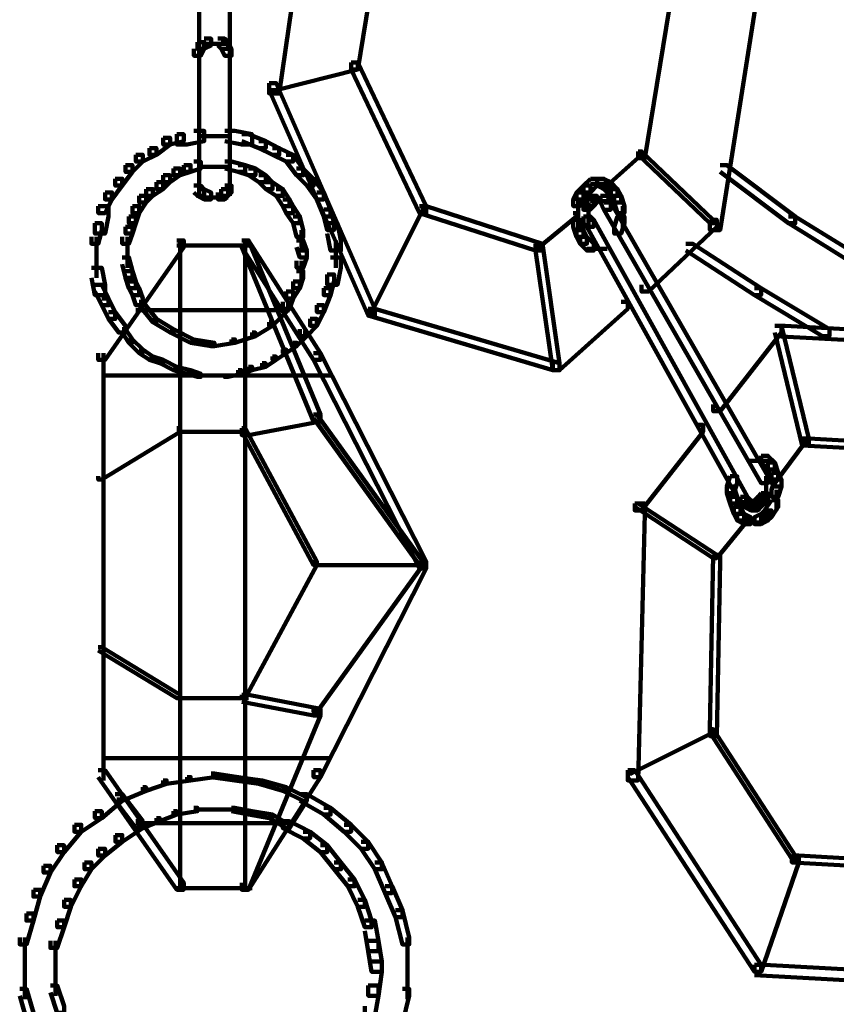
# Model space of a CAD drawing. Units: inches. Extents: x -9.3 to 19.7, y -17 to 25.6.
# Drawn here: x -7.6 to -6.8, y -4.7 to -3.8 of the extents above; entities that cross this region are included whole.
import ezdxf

# ---------------------------------------------------------------- set-up
doc = ezdxf.new("R2010")
doc.units = ezdxf.units.IN
doc.header["$MEASUREMENT"] = 0
doc.layers.add('Layer 1', color=7, linetype='Continuous')

# ---------------------------------------------------------------- blocks, each defined once
blk = doc.blocks.new('block 3')
at = {"layer": 'Layer 1', "color": 7, "lineweight": 100, "true_color": 0xffffff}
for points in [[(-7.43353, -3.624), (-7.43353, -3.935)], [(-7.40379, -3.624), (-7.40379, -3.935)], [(-7.4352, -3.79268), (-7.42861, -3.79268), (-7.42861, -3.79936), (-7.43191, -3.80595), (-7.4385, -3.80595), (-7.4385, -3.79936)], [(-7.42861, -3.78943), (-7.42194, -3.78943), (-7.42194, -3.79602), (-7.42861, -3.79936), (-7.4352, -3.79936), (-7.4352, -3.79268)], [(-7.41538, -3.78943), (-7.40868, -3.78943), (-7.40542, -3.79268), (-7.40542, -3.79936), (-7.41201, -3.79936), (-7.41538, -3.79602)], [(-7.41201, -3.79268), (-7.40542, -3.79268), (-7.40209, -3.79936), (-7.40209, -3.80595), (-7.40868, -3.80595), (-7.41201, -3.79936)], [(-7.43353, -3.79936), (-7.43353, -3.81254)], [(-7.42861, -3.79431), (-7.41201, -3.79431)], [(-7.42194, -3.79431), (-7.40542, -3.79431)], [(-7.40379, -3.79936), (-7.40379, -3.81254)], [(-7.4385, -3.87877), (-7.42861, -3.87877), (-7.42861, -3.88862), (-7.44516, -3.89195), (-7.45505, -3.89195), (-7.45505, -3.88203)], [(-7.40868, -3.87877), (-7.39879, -3.87877), (-7.38227, -3.88203), (-7.38227, -3.89195), (-7.39216, -3.89195), (-7.40868, -3.88862)], [(-7.46832, -3.88536), (-7.46165, -3.88536), (-7.46165, -3.89195), (-7.47487, -3.90188), (-7.48158, -3.90188), (-7.48158, -3.89529)], [(-7.45505, -3.88203), (-7.44843, -3.88203), (-7.44843, -3.88862), (-7.46165, -3.89195), (-7.46832, -3.89195), (-7.46832, -3.88536)], [(-7.4352, -3.88373), (-7.41538, -3.88373)], [(-7.41868, -3.88373), (-7.40209, -3.88373)], [(-7.39216, -3.88203), (-7.38557, -3.88203), (-7.36905, -3.88862), (-7.36905, -3.89529), (-7.37564, -3.89529), (-7.39216, -3.88862)], [(-7.37564, -3.88862), (-7.36905, -3.88862), (-7.35582, -3.89529), (-7.35582, -3.90188), (-7.36241, -3.90188), (-7.37564, -3.89529)], [(-7.48158, -3.89529), (-7.47487, -3.89529), (-7.47487, -3.90188), (-7.48817, -3.90847), (-7.49472, -3.90847), (-7.49472, -3.90188)], [(-7.36241, -3.89529), (-7.35582, -3.89529), (-7.34248, -3.90188), (-7.34248, -3.90847), (-7.34911, -3.90847), (-7.36241, -3.90188)], [(-7.49472, -3.90188), (-7.48817, -3.90188), (-7.48817, -3.90839), (-7.4981, -3.91848), (-7.50473, -3.91848), (-7.50473, -3.91189)], [(-7.34911, -3.90188), (-7.34248, -3.90188), (-7.33259, -3.91522), (-7.33259, -3.92166), (-7.33919, -3.92166), (-7.34911, -3.90839)], [(-7.50473, -3.91189), (-7.4981, -3.91189), (-7.4981, -3.91848), (-7.50799, -3.93174), (-7.51466, -3.93174), (-7.51466, -3.92508)], [(-7.45831, -3.91522), (-7.45176, -3.91522), (-7.45176, -3.92166), (-7.46165, -3.92841), (-7.46832, -3.92841), (-7.46832, -3.92166)], [(-7.44843, -3.91189), (-7.44183, -3.91189), (-7.44183, -3.91848), (-7.45176, -3.92166), (-7.45831, -3.92166), (-7.45831, -3.91522)], [(-7.4385, -3.90847), (-7.43191, -3.90847), (-7.43191, -3.91522), (-7.44183, -3.91848), (-7.44843, -3.91848), (-7.44843, -3.91189)], [(-7.4352, -3.91352), (-7.41538, -3.91352)], [(-7.41868, -3.91352), (-7.40209, -3.91352)], [(-7.40868, -3.90847), (-7.40209, -3.90847), (-7.38886, -3.91189), (-7.38886, -3.91848), (-7.39553, -3.91848), (-7.40868, -3.91522)], [(-7.39553, -3.91189), (-7.38886, -3.91189), (-7.37897, -3.91522), (-7.37897, -3.92166), (-7.38557, -3.92166), (-7.39553, -3.91848)], [(-7.38557, -3.91522), (-7.37897, -3.91522), (-7.36905, -3.92166), (-7.36905, -3.92841), (-7.37564, -3.92841), (-7.38557, -3.92166)], [(-7.33919, -3.91522), (-7.33259, -3.91522), (-7.32263, -3.92508), (-7.32263, -3.93174), (-7.3293, -3.93174), (-7.33919, -3.92166)], [(-6.92892, -3.91189), (-6.92229, -3.91189), (-6.8561, -3.96152), (-6.8561, -3.96811), (-6.86269, -3.96811), (-6.92892, -3.91848)], [(-7.51466, -3.92508), (-7.50799, -3.92508), (-7.50799, -3.93174), (-7.51795, -3.94508), (-7.52454, -3.94508), (-7.52454, -3.93826)], [(-7.46832, -3.92166), (-7.46165, -3.92166), (-7.46165, -3.92841), (-7.46832, -3.935), (-7.47487, -3.935), (-7.47487, -3.92841)], [(-7.43353, -3.92508), (-7.43353, -3.935)], [(-7.43353, -3.92508), (-7.43353, -3.935)], [(-7.43353, -3.92508), (-7.43353, -3.94175)], [(-7.43353, -3.92508), (-7.43353, -3.935)], [(-7.43353, -3.92508), (-7.43353, -3.935)], [(-7.40379, -3.92508), (-7.40379, -3.94175)], [(-7.37564, -3.92166), (-7.36905, -3.92166), (-7.36241, -3.92841), (-7.36241, -3.935), (-7.36905, -3.935), (-7.37564, -3.92841)], [(-7.3293, -3.92508), (-7.32263, -3.92508), (-7.31274, -3.93826), (-7.31274, -3.94508), (-7.31937, -3.94508), (-7.3293, -3.93174)], [(-7.48484, -3.935), (-7.47829, -3.935), (-7.47829, -3.9416), (-7.48484, -3.94819), (-7.4915, -3.94819), (-7.4915, -3.9416)], [(-7.47487, -3.92841), (-7.46832, -3.92841), (-7.46832, -3.935), (-7.4782, -3.94175), (-7.48484, -3.94175), (-7.48484, -3.935)], [(-7.4385, -3.93174), (-7.43191, -3.93174), (-7.42861, -3.935), (-7.42861, -3.94175), (-7.4352, -3.94175), (-7.4385, -3.93826)], [(-7.4352, -3.935), (-7.42861, -3.935), (-7.42194, -3.93826), (-7.42194, -3.94508), (-7.42861, -3.94508), (-7.4352, -3.9416)], [(-7.41201, -3.935), (-7.40542, -3.935), (-7.40542, -3.9416), (-7.40868, -3.94508), (-7.41538, -3.94508), (-7.41538, -3.93826)], [(-7.40868, -3.93174), (-7.40209, -3.93174), (-7.40209, -3.93826), (-7.40542, -3.94175), (-7.41201, -3.94175), (-7.41201, -3.935)], [(-7.36905, -3.92841), (-7.36241, -3.92841), (-7.35241, -3.935), (-7.35241, -3.94175), (-7.359, -3.94175), (-7.36905, -3.935)], [(-7.359, -3.935), (-7.35241, -3.935), (-7.34589, -3.94508), (-7.34589, -3.95152), (-7.35241, -3.95152), (-7.359, -3.9416)], [(-7.52454, -3.93826), (-7.51795, -3.93826), (-7.51795, -3.94508), (-7.52454, -3.95835), (-7.53113, -3.95835), (-7.53113, -3.95152)], [(-7.4915, -3.94175), (-7.48484, -3.94175), (-7.48484, -3.94819), (-7.4915, -3.95835), (-7.4981, -3.95835), (-7.4981, -3.95152)], [(-7.42861, -3.94329), (-7.41201, -3.94329)], [(-7.42194, -3.94329), (-7.40542, -3.94329)], [(-7.35241, -3.94508), (-7.34589, -3.94508), (-7.34248, -3.95152), (-7.34248, -3.95835), (-7.34911, -3.95835), (-7.35241, -3.95152)], [(-7.31937, -3.93826), (-7.31274, -3.93826), (-7.30615, -3.95485), (-7.30615, -3.96152), (-7.31274, -3.96152), (-7.31937, -3.94508)], [(-7.53113, -3.95152), (-7.52125, -3.95152), (-7.52125, -3.96152), (-7.52454, -3.97812), (-7.53447, -3.97812), (-7.53447, -3.96811)], [(-7.4981, -3.95152), (-7.4915, -3.95152), (-7.4915, -3.95835), (-7.49472, -3.96811), (-7.50143, -3.96811), (-7.50143, -3.96152)], [(-7.34911, -3.95152), (-7.34248, -3.95152), (-7.33589, -3.96152), (-7.33589, -3.96811), (-7.34248, -3.96811), (-7.34911, -3.95835)], [(-7.31274, -3.95485), (-7.30615, -3.95485), (-7.30282, -3.96811), (-7.30282, -3.97479), (-7.30948, -3.97479), (-7.31274, -3.96152)], [(-7.50143, -3.96152), (-7.49484, -3.96152), (-7.49484, -3.96811), (-7.4981, -3.97812), (-7.50473, -3.97812), (-7.50473, -3.97145)], [(-7.34248, -3.96152), (-7.33589, -3.96152), (-7.33259, -3.97479), (-7.33259, -3.98138), (-7.33919, -3.98138), (-7.34248, -3.96811)], [(-6.86269, -3.96152), (-6.8561, -3.96152), (-6.78661, -4.00449), (-6.78661, -4.01123), (-6.79324, -4.01123), (-6.86269, -3.96811)], [(-7.53447, -3.96811), (-7.52784, -3.96811), (-7.52784, -3.97479), (-7.53113, -3.98797), (-7.53777, -3.98797), (-7.53777, -3.98138)], [(-7.50473, -3.97145), (-7.4981, -3.97145), (-7.4981, -3.97812), (-7.50143, -3.98797), (-7.50799, -3.98797), (-7.50799, -3.98138)], [(-7.33426, -3.97479), (-7.33426, -3.99464)], [(-7.30941, -3.96811), (-7.29952, -3.96811), (-7.29622, -3.98471), (-7.29622, -3.99464), (-7.30615, -3.99464), (-7.30941, -3.97812)], [(-7.53284, -3.98138), (-7.53284, -4.00783)], [(-7.50302, -3.98138), (-7.50302, -4.00123)], [(-7.45505, -3.98471), (-7.44843, -3.98471), (-7.44843, -3.99122), (-7.52454, -4.1005), (-7.53113, -4.1005), (-7.53113, -4.09391)], [(-7.50302, -3.99131), (-7.50302, -4.01123)], [(-7.45505, -3.9896), (-7.38227, -3.9896)], [(-7.45176, -3.98471), (-7.45176, -4.61344)], [(-7.39216, -3.98471), (-7.38557, -3.98471), (-7.31607, -4.09391), (-7.31607, -4.1005), (-7.32263, -4.1005), (-7.39216, -3.99122)], [(-7.39216, -3.98471), (-7.38557, -3.98471), (-7.31607, -4.15339), (-7.31607, -4.15998), (-7.32263, -4.15998), (-7.39216, -3.99122)], [(-7.38886, -3.98471), (-7.38886, -4.61344)], [(-7.33919, -3.98471), (-7.33259, -3.98471), (-7.3293, -3.99464), (-7.3293, -4.00123), (-7.33589, -4.00123), (-7.33919, -3.99122)], [(-7.30122, -3.98471), (-7.30122, -4.01123)], [(-6.96196, -3.98797), (-6.95537, -3.98797), (-6.88921, -4.03101), (-6.88921, -4.0376), (-6.89577, -4.0376), (-6.96196, -3.99464)], [(-7.53284, -3.99798), (-7.53284, -4.02101)], [(-7.50799, -4.00123), (-7.50143, -4.00123), (-7.4981, -4.01449), (-7.4981, -4.02101), (-7.50473, -4.02101), (-7.50799, -4.00783)], [(-7.33589, -3.99464), (-7.3293, -3.99464), (-7.3293, -4.00123), (-7.33259, -4.01123), (-7.33919, -4.01123), (-7.33919, -4.00449)], [(-7.30615, -4.00123), (-7.29622, -4.00123), (-7.29622, -4.01123), (-7.29952, -4.02775), (-7.30948, -4.02775), (-7.30948, -4.01775)], [(-7.53777, -4.01123), (-7.52784, -4.01123), (-7.52454, -4.02775), (-7.52454, -4.0376), (-7.53447, -4.0376), (-7.53777, -4.02101)], [(-7.33426, -4.00449), (-7.33426, -4.02435)], [(-7.50473, -4.01449), (-7.4981, -4.01449), (-7.49472, -4.02441), (-7.49472, -4.03101), (-7.50143, -4.03101), (-7.50473, -4.02101)], [(-7.33919, -4.01449), (-7.33259, -4.01449), (-7.33259, -4.02101), (-7.33589, -4.03101), (-7.34248, -4.03101), (-7.34248, -4.02441)], [(-7.30941, -4.01775), (-7.30282, -4.01775), (-7.30282, -4.02435), (-7.30615, -4.0376), (-7.31274, -4.0376), (-7.31274, -4.03101)], [(-7.53447, -4.02775), (-7.52784, -4.02775), (-7.52125, -4.04102), (-7.52125, -4.04753), (-7.52784, -4.04753), (-7.53447, -4.03427)], [(-7.50143, -4.02441), (-7.49484, -4.02441), (-7.4915, -4.03101), (-7.4915, -4.0376), (-7.4981, -4.0376), (-7.50143, -4.03101)], [(-7.4981, -4.03101), (-7.4915, -4.03101), (-7.48817, -4.04102), (-7.48817, -4.04753), (-7.49472, -4.04753), (-7.4981, -4.0376)], [(-7.34248, -4.02441), (-7.33589, -4.02441), (-7.33589, -4.03101), (-7.34248, -4.04102), (-7.34911, -4.04102), (-7.34911, -4.03427)], [(-7.31274, -4.03101), (-7.30615, -4.03101), (-7.30615, -4.0376), (-7.31274, -4.0542), (-7.31937, -4.0542), (-7.31937, -4.04753)], [(-6.89577, -4.03101), (-6.88921, -4.03101), (-6.82298, -4.07072), (-6.82298, -4.07731), (-6.82961, -4.07731), (-6.89577, -4.0376)], [(-7.52784, -4.04102), (-7.52125, -4.04102), (-7.51466, -4.0542), (-7.51466, -4.06079), (-7.52125, -4.06079), (-7.52784, -4.04753)], [(-7.34911, -4.03427), (-7.34248, -4.03427), (-7.34248, -4.04102), (-7.34589, -4.05086), (-7.35241, -4.05086), (-7.35241, -4.04419)], [(-7.4915, -4.04419), (-7.48817, -4.04419), (-7.47487, -4.06079), (-7.47487, -4.06405), (-7.47829, -4.06405), (-7.4915, -4.04753)], [(-7.34911, -4.04753), (-7.34589, -4.04753), (-7.34589, -4.05086), (-7.36241, -4.06738), (-7.36575, -4.06738), (-7.36575, -4.06405)], [(-7.31937, -4.04753), (-7.31274, -4.04753), (-7.31274, -4.0542), (-7.31937, -4.06738), (-7.32596, -4.06738), (-7.32596, -4.06079)], [(-7.52125, -4.0542), (-7.51466, -4.0542), (-7.50473, -4.06738), (-7.50473, -4.07406), (-7.51132, -4.07406), (-7.52125, -4.06079)], [(-7.49472, -4.05242), (-7.34589, -4.05242)], [(-7.47829, -4.06079), (-7.47487, -4.06079), (-7.45831, -4.07072), (-7.45831, -4.07406), (-7.46165, -4.07406), (-7.47829, -4.06405)], [(-7.32596, -4.06079), (-7.31937, -4.06079), (-7.31937, -4.06738), (-7.3293, -4.07731), (-7.33589, -4.07731), (-7.33589, -4.07072)], [(-7.36575, -4.06405), (-7.36241, -4.06405), (-7.36241, -4.06738), (-7.37897, -4.07731), (-7.38227, -4.07731), (-7.38227, -4.07406)], [(-7.50799, -4.07072), (-7.50473, -4.07072), (-7.4981, -4.08065), (-7.4981, -4.0839), (-7.50143, -4.0839), (-7.50799, -4.07406)], [(-7.46165, -4.07072), (-7.45831, -4.07072), (-7.4385, -4.08065), (-7.4385, -4.0839), (-7.44183, -4.0839), (-7.46165, -4.07406)], [(-7.38227, -4.07406), (-7.37897, -4.07406), (-7.37897, -4.07731), (-7.39879, -4.0839), (-7.40209, -4.0839), (-7.40209, -4.08065)], [(-7.33259, -4.07406), (-7.3293, -4.07406), (-7.3293, -4.07731), (-7.33919, -4.08724), (-7.34248, -4.08724), (-7.34248, -4.0839)], [(-7.50143, -4.08065), (-7.4981, -4.08065), (-7.48817, -4.09049), (-7.48817, -4.09391), (-7.4915, -4.09391), (-7.50143, -4.0839)], [(-7.44183, -4.08065), (-7.4385, -4.08065), (-7.41868, -4.0839), (-7.41868, -4.08724), (-7.42194, -4.08724), (-7.44183, -4.0839)], [(-7.40209, -4.08065), (-7.39879, -4.08065), (-7.39879, -4.0839), (-7.41868, -4.08724), (-7.42194, -4.08724), (-7.42194, -4.0839)], [(-7.34248, -4.0839), (-7.33919, -4.0839), (-7.33919, -4.08724), (-7.34911, -4.09391), (-7.35241, -4.09391), (-7.35241, -4.09049)], [(-7.52625, -4.09391), (-7.52625, -4.50751)], [(-7.4915, -4.09049), (-7.48817, -4.09049), (-7.47829, -4.09717), (-7.47829, -4.1005), (-7.48158, -4.1005), (-7.4915, -4.09391)], [(-7.48158, -4.09717), (-7.4782, -4.09717), (-7.46832, -4.1005), (-7.46832, -4.10368), (-7.47157, -4.10368), (-7.48158, -4.1005)], [(-7.36241, -4.09717), (-7.359, -4.09717), (-7.359, -4.1005), (-7.36905, -4.1071), (-7.3723, -4.1071), (-7.3723, -4.10368)], [(-7.35241, -4.09049), (-7.34911, -4.09049), (-7.34911, -4.09391), (-7.359, -4.1005), (-7.36241, -4.1005), (-7.36241, -4.09717)], [(-7.32263, -4.09391), (-7.31607, -4.09391), (-7.21351, -4.29571), (-7.21351, -4.30238), (-7.2201, -4.30238), (-7.32263, -4.1005)], [(-7.47157, -4.1005), (-7.46832, -4.1005), (-7.45505, -4.1071), (-7.45505, -4.11043), (-7.45831, -4.11043), (-7.47157, -4.10368)], [(-7.45831, -4.1071), (-7.45505, -4.1071), (-7.44183, -4.11043), (-7.44183, -4.11377), (-7.44516, -4.11377), (-7.45831, -4.11043)], [(-7.38557, -4.1071), (-7.38227, -4.1071), (-7.38227, -4.11043), (-7.39216, -4.11377), (-7.39553, -4.11377), (-7.39553, -4.11043)], [(-7.3723, -4.10368), (-7.36905, -4.10368), (-7.36905, -4.1071), (-7.38227, -4.11035), (-7.38557, -4.11035), (-7.38557, -4.1071)], [(-7.52784, -4.1154), (-7.30615, -4.1154)], [(-7.44516, -4.11043), (-7.44183, -4.11043), (-7.43191, -4.11377), (-7.43191, -4.11694), (-7.4352, -4.11694), (-7.44516, -4.11377)], [(-7.4352, -4.1154), (-7.41868, -4.1154)], [(-7.42194, -4.1154), (-7.40542, -4.1154)], [(-7.39553, -4.11043), (-7.39216, -4.11043), (-7.39216, -4.11377), (-7.40542, -4.11694), (-7.40868, -4.11694), (-7.40868, -4.11377)], [(-7.32263, -4.15339), (-7.31607, -4.15339), (-7.31607, -4.15998), (-7.38557, -4.17324), (-7.39216, -4.17324), (-7.39216, -4.16665)], [(-7.32263, -4.15339), (-7.31937, -4.15339), (-7.21677, -4.29571), (-7.21677, -4.29905), (-7.2201, -4.29905), (-7.32263, -4.15672)], [(-7.45505, -4.16665), (-7.45176, -4.16665), (-7.45176, -4.16999), (-7.52784, -4.2163), (-7.53113, -4.2163), (-7.53113, -4.21311)], [(-7.45505, -4.16999), (-7.38557, -4.16999)], [(-7.39216, -4.16665), (-7.38886, -4.16665), (-7.31937, -4.29571), (-7.31937, -4.29905), (-7.32263, -4.29905), (-7.39216, -4.16999)], [(-7.32263, -4.29571), (-7.31937, -4.29571), (-7.31937, -4.29905), (-7.38886, -4.42802), (-7.39216, -4.42802), (-7.39216, -4.42476)], [(-7.2201, -4.29571), (-7.21351, -4.29571), (-7.21351, -4.30238), (-7.31607, -4.50426), (-7.32263, -4.50426), (-7.32263, -4.49767)], [(-7.2201, -4.29571), (-7.21677, -4.29571), (-7.21677, -4.29905), (-7.31937, -4.44143), (-7.32263, -4.44143), (-7.32263, -4.4381)], [(-7.32263, -4.29905), (-7.21351, -4.29905)], [(-7.53113, -4.37846), (-7.52784, -4.37846), (-7.45176, -4.42476), (-7.45176, -4.42802), (-7.45505, -4.42802), (-7.53113, -4.38171)], [(-7.45505, -4.42802), (-7.38557, -4.42802)], [(-7.39216, -4.42476), (-7.38557, -4.42476), (-7.31607, -4.4381), (-7.31607, -4.44469), (-7.32263, -4.44469), (-7.39216, -4.43142)], [(-7.32263, -4.4381), (-7.31607, -4.4381), (-7.31607, -4.44469), (-7.38557, -4.61344), (-7.39216, -4.61344), (-7.39216, -4.60678)], [(-7.52784, -4.48603), (-7.30615, -4.48603)], [(-7.53113, -4.49767), (-7.52454, -4.49767), (-7.44843, -4.60678), (-7.44843, -4.61344), (-7.45505, -4.61344), (-7.53113, -4.50426)], [(-7.32263, -4.49767), (-7.31607, -4.49767), (-7.31607, -4.50426), (-7.38557, -4.61344), (-7.39216, -4.61344), (-7.39216, -4.60678)], [(-7.46832, -4.50751), (-7.46498, -4.50751), (-7.46498, -4.51085), (-7.48484, -4.51751), (-7.48817, -4.51751), (-7.48817, -4.51411)], [(-7.44516, -4.50426), (-7.44183, -4.50426), (-7.44183, -4.50751), (-7.46498, -4.51085), (-7.46832, -4.51085), (-7.46832, -4.50751)], [(-7.42194, -4.50092), (-7.41868, -4.50092), (-7.41868, -4.50426), (-7.44183, -4.50751), (-7.44516, -4.50751), (-7.44516, -4.50426)], [(-7.42194, -4.50092), (-7.41868, -4.50092), (-7.39553, -4.50426), (-7.39553, -4.50751), (-7.39879, -4.50751), (-7.42194, -4.50426)], [(-7.39879, -4.50426), (-7.39553, -4.50426), (-7.3723, -4.50751), (-7.3723, -4.51085), (-7.37564, -4.51085), (-7.39879, -4.50751)], [(-7.37564, -4.50751), (-7.3723, -4.50751), (-7.34911, -4.51411), (-7.34911, -4.51751), (-7.35241, -4.51751), (-7.37564, -4.51085)], [(-7.48817, -4.51411), (-7.48484, -4.51411), (-7.48484, -4.51751), (-7.50799, -4.52737), (-7.51132, -4.52737), (-7.51132, -4.5241)], [(-7.35241, -4.51411), (-7.34911, -4.51411), (-7.3293, -4.5241), (-7.3293, -4.52737), (-7.33259, -4.52737), (-7.35241, -4.51751)], [(-7.51466, -4.52078), (-7.50799, -4.52078), (-7.50799, -4.52737), (-7.52784, -4.54396), (-7.53447, -4.54396), (-7.53447, -4.53737)], [(-7.51466, -4.52078), (-7.50799, -4.52078), (-7.48817, -4.54715), (-7.48817, -4.55381), (-7.49484, -4.55381), (-7.51466, -4.52737)], [(-7.33589, -4.52078), (-7.3293, -4.52078), (-7.3293, -4.52737), (-7.34589, -4.55381), (-7.35241, -4.55381), (-7.35241, -4.54715)], [(-7.33589, -4.52078), (-7.3293, -4.52078), (-7.30615, -4.53396), (-7.30615, -4.54062), (-7.31274, -4.54062), (-7.33589, -4.52737)], [(-7.53447, -4.53737), (-7.52784, -4.53737), (-7.52784, -4.54396), (-7.5477, -4.55722), (-7.55433, -4.55722), (-7.55433, -4.55047)], [(-7.45831, -4.53737), (-7.45505, -4.53737), (-7.45505, -4.54062), (-7.47157, -4.54715), (-7.47487, -4.54715), (-7.47487, -4.54396)], [(-7.4385, -4.53396), (-7.4352, -4.53396), (-7.4352, -4.53737), (-7.45505, -4.54062), (-7.45831, -4.54062), (-7.45831, -4.53737)], [(-7.4385, -4.53566), (-7.41868, -4.53566)], [(-7.42194, -4.53566), (-7.39879, -4.53566)], [(-7.40209, -4.53396), (-7.39879, -4.53396), (-7.38227, -4.53737), (-7.38227, -4.54062), (-7.38557, -4.54062), (-7.40209, -4.53737)], [(-7.38557, -4.53737), (-7.38227, -4.53737), (-7.36241, -4.54062), (-7.36241, -4.54396), (-7.36575, -4.54396), (-7.38557, -4.54062)], [(-7.31274, -4.53396), (-7.30615, -4.53396), (-7.2863, -4.55047), (-7.2863, -4.55722), (-7.29293, -4.55722), (-7.31274, -4.54062)], [(-7.47487, -4.54396), (-7.47157, -4.54396), (-7.47157, -4.54715), (-7.48817, -4.55381), (-7.4915, -4.55381), (-7.4915, -4.55047)], [(-7.36575, -4.54062), (-7.36241, -4.54062), (-7.34589, -4.55047), (-7.34589, -4.55381), (-7.34911, -4.55381), (-7.36575, -4.54396)], [(-7.55433, -4.55047), (-7.5477, -4.55047), (-7.5477, -4.55722), (-7.56422, -4.577), (-7.57088, -4.577), (-7.57088, -4.57033)], [(-7.49472, -4.54715), (-7.48817, -4.54715), (-7.48817, -4.55381), (-7.50799, -4.56699), (-7.51461, -4.56699), (-7.51461, -4.5604)], [(-7.49472, -4.549), (-7.34589, -4.549)], [(-7.35241, -4.54715), (-7.34589, -4.54715), (-7.32596, -4.55722), (-7.32596, -4.56373), (-7.33259, -4.56373), (-7.35241, -4.55381)], [(-7.29293, -4.55047), (-7.2863, -4.55047), (-7.26978, -4.56699), (-7.26978, -4.57374), (-7.27641, -4.57374), (-7.29293, -4.55722)], [(-7.51466, -4.5604), (-7.50799, -4.5604), (-7.50799, -4.56699), (-7.52454, -4.58034), (-7.53122, -4.58034), (-7.53122, -4.57374)], [(-7.33259, -4.55722), (-7.32596, -4.55722), (-7.30941, -4.57033), (-7.30941, -4.577), (-7.31607, -4.577), (-7.33259, -4.56373)], [(-7.57088, -4.57033), (-7.56422, -4.57033), (-7.56422, -4.577), (-7.57747, -4.59686), (-7.58411, -4.59686), (-7.58411, -4.59018)], [(-7.53113, -4.57374), (-7.52454, -4.57374), (-7.52454, -4.58034), (-7.53777, -4.5936), (-7.54436, -4.5936), (-7.54436, -4.58693)], [(-7.31607, -4.57033), (-7.30941, -4.57033), (-7.29622, -4.58693), (-7.29622, -4.5936), (-7.30282, -4.5936), (-7.31607, -4.577)], [(-7.27641, -4.56699), (-7.26978, -4.56699), (-7.25648, -4.58693), (-7.25648, -4.5936), (-7.26318, -4.5936), (-7.27641, -4.57374)], [(-7.58411, -4.59018), (-7.57747, -4.59018), (-7.57747, -4.59686), (-7.5874, -4.61997), (-7.59399, -4.61997), (-7.59399, -4.61344)], [(-7.54436, -4.58693), (-7.53777, -4.58693), (-7.53777, -4.5936), (-7.5477, -4.61004), (-7.55433, -4.61004), (-7.55433, -4.60345)], [(-7.30282, -4.58693), (-7.29622, -4.58693), (-7.283, -4.60345), (-7.283, -4.61004), (-7.28959, -4.61004), (-7.30282, -4.5936)], [(-7.26318, -4.58693), (-7.25648, -4.58693), (-7.24659, -4.61004), (-7.24659, -4.61671), (-7.25318, -4.61671), (-7.26318, -4.5936)], [(-7.55433, -4.60345), (-7.5477, -4.60345), (-7.5477, -4.61004), (-7.55762, -4.6299), (-7.56422, -4.6299), (-7.56422, -4.6233)], [(-7.28959, -4.60345), (-7.283, -4.60345), (-7.273, -4.6233), (-7.273, -4.6299), (-7.2797, -4.6299), (-7.28959, -4.61004)], [(-7.59399, -4.61344), (-7.5874, -4.61344), (-7.5874, -4.61997), (-7.59399, -4.64323), (-7.6007, -4.64323), (-7.6007, -4.63649)], [(-7.45505, -4.61182), (-7.38227, -4.61182)], [(-7.25318, -4.61004), (-7.24659, -4.61004), (-7.23666, -4.63323), (-7.23666, -4.63989), (-7.24329, -4.63989), (-7.25318, -4.61671)], [(-7.56422, -4.6233), (-7.55762, -4.6233), (-7.55762, -4.6299), (-7.56422, -4.64974), (-7.57088, -4.64974), (-7.57088, -4.64323)], [(-7.2797, -4.6233), (-7.273, -4.6233), (-7.2664, -4.64323), (-7.2664, -4.64974), (-7.273, -4.64974), (-7.2797, -4.6299)], [(-7.6007, -4.63649), (-7.59399, -4.63649), (-7.59399, -4.64323), (-7.6007, -4.66626), (-7.60729, -4.66626), (-7.60729, -4.65967)], [(-7.24329, -4.63323), (-7.23666, -4.63323), (-7.23003, -4.65967), (-7.23003, -4.66626), (-7.23666, -4.66626), (-7.24329, -4.63989)], [(-7.57088, -4.64323), (-7.56422, -4.64323), (-7.56422, -4.64974), (-7.57088, -4.66968), (-7.57747, -4.66968), (-7.57747, -4.663)], [(-7.273, -4.64323), (-7.26318, -4.64323), (-7.25989, -4.663), (-7.25989, -4.67301), (-7.26978, -4.67301), (-7.273, -4.65308)], [(-7.60233, -4.65967), (-7.60233, -4.69287)], [(-7.23162, -4.65967), (-7.23162, -4.69287)], [(-7.57251, -4.663), (-7.57251, -4.69287)], [(-7.26978, -4.663), (-7.25977, -4.663), (-7.25648, -4.68294), (-7.25648, -4.69287), (-7.2664, -4.69287), (-7.26978, -4.67301)], [(-7.60233, -4.68294), (-7.60233, -4.71932)], [(-7.57251, -4.68294), (-7.57251, -4.71605)], [(-7.2664, -4.68294), (-7.25648, -4.68294), (-7.25648, -4.69287), (-7.25989, -4.71605), (-7.26978, -4.71605), (-7.26978, -4.70612)], [(-7.23162, -4.68294), (-7.23162, -4.71932)], [(-7.57747, -4.70612), (-7.57088, -4.70612), (-7.56422, -4.72598), (-7.56422, -4.73257), (-7.57088, -4.73257), (-7.57747, -4.7128)], [(-7.26978, -4.70612), (-7.25977, -4.70612), (-7.25977, -4.71605), (-7.26318, -4.73583), (-7.273, -4.73583), (-7.273, -4.72598)], [(-7.60729, -4.70939), (-7.6007, -4.70939), (-7.59399, -4.73257), (-7.59399, -4.73916), (-7.6007, -4.73916), (-7.60729, -4.71605)], [(-7.23666, -4.70939), (-7.23003, -4.70939), (-7.23003, -4.71605), (-7.23666, -4.7425), (-7.24329, -4.7425), (-7.24329, -4.73583)]]:
    blk.add_lwpolyline(points, dxfattribs=at)
blk = doc.blocks.new('block 2')
at = {"layer": 'Layer 1', "color": 7, "lineweight": 100, "true_color": 0xffffff}
for points in [[(-7.3293, -3.58096), (-7.31937, -3.58096), (-7.31937, -3.59081), (-7.35582, -3.84239), (-7.36575, -3.84239), (-7.36575, -3.83247)], [(-7.25989, -3.65044), (-7.25318, -3.65044), (-7.25318, -3.65704), (-7.2797, -3.81921), (-7.2863, -3.81921), (-7.2863, -3.81254)], [(-6.8991, -3.71335), (-6.88921, -3.71335), (-6.88921, -3.72327), (-6.92892, -3.97479), (-6.93885, -3.97479), (-6.93885, -3.96478)], [(-6.98177, -3.73653), (-6.97522, -3.73653), (-6.97522, -3.7432), (-7.00174, -3.90522), (-7.00833, -3.90522), (-7.00833, -3.89863)], [(-7.2863, -3.81254), (-7.2797, -3.81254), (-7.2797, -3.81921), (-7.359, -3.83914), (-7.36575, -3.83914), (-7.36575, -3.83247)], [(-7.2863, -3.81254), (-7.2797, -3.81254), (-7.21351, -3.95152), (-7.21351, -3.95835), (-7.2201, -3.95835), (-7.2863, -3.81921)], [(-7.36575, -3.83247), (-7.359, -3.83247), (-7.26318, -4.05086), (-7.26318, -4.05745), (-7.26978, -4.05745), (-7.36575, -3.83914)], [(-7.00833, -3.89863), (-7.00504, -3.89863), (-7.00504, -3.90188), (-7.03815, -3.93174), (-7.04145, -3.93174), (-7.04145, -3.92841)], [(-7.00833, -3.89863), (-7.00504, -3.89863), (-6.93551, -3.96478), (-6.93551, -3.96811), (-6.93885, -3.96811), (-7.00833, -3.90188)], [(-7.0546, -3.92508), (-7.06127, -3.93174), (-7.06127, -3.93833), (-7.0546, -3.93833), (-7.04801, -3.93174), (-7.04801, -3.92508), (-7.0546, -3.92508)], [(-7.04801, -3.92508), (-7.04801, -3.93174), (-7.04145, -3.935), (-7.03482, -3.935), (-7.03482, -3.92841), (-7.04145, -3.92508), (-7.04801, -3.92508)], [(-7.06127, -3.93174), (-7.06786, -3.93833), (-7.06786, -3.94508), (-7.06127, -3.94508), (-7.0546, -3.93833), (-7.0546, -3.93174), (-7.06127, -3.93174)], [(-7.0546, -3.93011), (-7.03808, -3.93011)], [(-7.04145, -3.92841), (-7.04145, -3.93507), (-7.03478, -3.94175), (-7.02819, -3.94175), (-7.02819, -3.93507), (-7.03478, -3.92841), (-7.04145, -3.92841)], [(-7.03478, -3.935), (-7.03478, -3.94175), (-7.03145, -3.94819), (-7.0249, -3.94819), (-7.0249, -3.94175), (-7.02819, -3.935), (-7.03478, -3.935)], [(-7.06786, -3.93833), (-7.07115, -3.94508), (-7.07115, -3.95152), (-7.0646, -3.95152), (-7.06127, -3.94508), (-7.06127, -3.93833), (-7.06786, -3.93833)], [(-7.06623, -3.94508), (-7.06623, -3.96478)], [(-7.05797, -3.94508), (-7.06127, -3.94819), (-7.06127, -3.95501), (-7.05467, -3.95501), (-7.05134, -3.95152), (-7.05134, -3.94508), (-7.05797, -3.94508)], [(-7.0546, -3.94175), (-7.05797, -3.94508), (-7.05797, -3.95152), (-7.05134, -3.95152), (-7.04801, -3.94819), (-7.04801, -3.94175), (-7.0546, -3.94175)], [(-7.04471, -3.94175), (-7.04471, -3.94819), (-7.04145, -3.95501), (-7.03478, -3.95501), (-7.03478, -3.94819), (-7.03815, -3.94175), (-7.04471, -3.94175)], [(-7.03145, -3.94175), (-7.03145, -3.94819), (-7.02819, -3.95835), (-7.02152, -3.95835), (-7.02152, -3.95152), (-7.0249, -3.94175), (-7.03145, -3.94175)], [(-7.2201, -3.95152), (-7.21677, -3.95152), (-7.21677, -3.95501), (-7.2664, -4.05428), (-7.26978, -4.05428), (-7.26978, -4.05086)], [(-7.2201, -3.95152), (-7.21351, -3.95152), (-7.10094, -3.98797), (-7.10094, -3.99464), (-7.10757, -3.99464), (-7.2201, -3.95835)], [(-7.06623, -3.95501), (-7.06623, -3.97479)], [(-7.0563, -3.94819), (-7.0563, -3.96478)], [(-7.0563, -3.95501), (-7.0563, -3.97153)], [(-7.0546, -3.94671), (-7.03808, -3.94671)], [(-7.04801, -3.94671), (-7.03478, -3.94671)], [(-7.04145, -3.94819), (-7.03478, -3.94819), (-6.88254, -4.21311), (-6.88254, -4.21963), (-6.88921, -4.21963), (-7.04145, -3.95485)], [(-7.02319, -3.95152), (-7.02319, -3.97153)], [(-7.07119, -3.95835), (-7.06786, -3.95835), (-7.06786, -3.96152), (-7.10423, -3.99131), (-7.10757, -3.99131), (-7.10757, -3.98797)], [(-7.07115, -3.96478), (-7.07115, -3.97153), (-7.06786, -3.98138), (-7.06127, -3.98138), (-7.06127, -3.97479), (-7.0646, -3.96478), (-7.07115, -3.96478)], [(-7.06127, -3.96152), (-7.06127, -3.96819), (-7.05797, -3.97153), (-7.05134, -3.97153), (-7.05134, -3.96478), (-7.0546, -3.96152), (-7.06127, -3.96152)], [(-7.05797, -3.96478), (-7.05134, -3.96478), (-6.90247, -4.23288), (-6.90247, -4.23947), (-6.90906, -4.23947), (-7.05797, -3.97153)], [(-7.02819, -3.96152), (-7.03145, -3.97153), (-7.03145, -3.97812), (-7.0249, -3.97812), (-7.02152, -3.96819), (-7.02152, -3.96152), (-7.02819, -3.96152)], [(-6.93885, -3.96478), (-6.93218, -3.96478), (-6.93218, -3.97153), (-6.99841, -4.03427), (-7.00504, -4.03427), (-7.00504, -4.02775)], [(-7.06786, -3.97479), (-7.06786, -3.98138), (-7.0646, -3.98797), (-7.05797, -3.98797), (-7.05797, -3.98138), (-7.06127, -3.97479), (-7.06786, -3.97479)], [(-7.0646, -3.98138), (-7.0646, -3.98797), (-7.05797, -3.99464), (-7.05134, -3.99464), (-7.05134, -3.98797), (-7.05797, -3.98138), (-7.0646, -3.98138)], [(-7.10757, -3.98797), (-7.10094, -3.98797), (-7.08442, -4.10368), (-7.08442, -4.11043), (-7.09105, -4.11043), (-7.10757, -3.99464)], [(-7.05797, -3.99293), (-7.03815, -3.99293)], [(-7.26978, -4.05086), (-7.26318, -4.05086), (-7.08442, -4.10368), (-7.08442, -4.11043), (-7.09105, -4.11043), (-7.26978, -4.05745)], [(-7.0249, -4.04419), (-7.0183, -4.04419), (-7.0183, -4.05086), (-7.08442, -4.11043), (-7.09105, -4.11043), (-7.09105, -4.10368)], [(-6.87595, -4.06738), (-6.86936, -4.06738), (-6.86936, -4.07406), (-6.92892, -4.15013), (-6.93551, -4.15013), (-6.93551, -4.14347)], [(-6.87595, -4.06738), (-6.86606, -4.06738), (-6.68404, -4.07731), (-6.68404, -4.08724), (-6.69397, -4.08724), (-6.87595, -4.07731)], [(-6.87595, -4.06738), (-6.86936, -4.06738), (-6.84288, -4.17658), (-6.84288, -4.18317), (-6.84947, -4.18317), (-6.87595, -4.07406)], [(-6.95207, -4.16332), (-6.9454, -4.16332), (-6.9454, -4.16999), (-7.00504, -4.24615), (-7.01163, -4.24615), (-7.01163, -4.23947)], [(-6.84947, -4.17658), (-6.84613, -4.17658), (-6.84613, -4.17984), (-6.87595, -4.21963), (-6.87929, -4.21963), (-6.87929, -4.2163)], [(-6.84947, -4.17658), (-6.84947, -4.18317), (-6.7303, -4.18977), (-6.72371, -4.18977), (-6.72371, -4.18317), (-6.84288, -4.17658), (-6.84947, -4.17658)], [(-6.88921, -4.19325), (-6.88921, -4.19984), (-6.88254, -4.20643), (-6.87595, -4.20643), (-6.87595, -4.19984), (-6.88254, -4.19325), (-6.88921, -4.19325)], [(-6.90247, -4.19807), (-6.88588, -4.19807)], [(-6.89577, -4.19807), (-6.87929, -4.19807)], [(-6.88254, -4.19984), (-6.88254, -4.20643), (-6.87933, -4.2163), (-6.87265, -4.2163), (-6.87265, -4.2097), (-6.87595, -4.19984), (-6.88254, -4.19984)], [(-6.91903, -4.21311), (-6.92229, -4.22289), (-6.92229, -4.22955), (-6.91566, -4.22955), (-6.91236, -4.21963), (-6.91236, -4.21311), (-6.91903, -4.21311)], [(-6.88425, -4.21311), (-6.88425, -4.22955)], [(-6.87929, -4.2097), (-6.87929, -4.2163), (-6.87595, -4.22289), (-6.86936, -4.22289), (-6.86936, -4.2163), (-6.87265, -4.2097), (-6.87929, -4.2097)], [(-6.92229, -4.22289), (-6.92229, -4.22955), (-6.91903, -4.23947), (-6.91236, -4.23947), (-6.91236, -4.23288), (-6.91566, -4.22289), (-6.92229, -4.22289)], [(-6.88425, -4.21963), (-6.88425, -4.23288)], [(-6.88425, -4.22289), (-6.88425, -4.23947)], [(-6.87595, -4.2163), (-6.87929, -4.22629), (-6.87929, -4.23288), (-6.87265, -4.23288), (-6.86936, -4.22295), (-6.86936, -4.2163), (-6.87595, -4.2163)], [(-6.88921, -4.22955), (-6.89254, -4.23288), (-6.89254, -4.23947), (-6.88588, -4.23947), (-6.88254, -4.23614), (-6.88254, -4.22955), (-6.88921, -4.22955)], [(-6.87436, -4.22629), (-6.87436, -4.24615)], [(-7.01163, -4.23947), (-7.00174, -4.23947), (-7.00174, -4.2494), (-7.00833, -4.50751), (-7.0183, -4.50751), (-7.0183, -4.49767)], [(-7.01163, -4.23947), (-7.00833, -4.23947), (-6.93218, -4.28912), (-6.93218, -4.29237), (-6.93551, -4.29237), (-7.01163, -4.24281)], [(-6.91903, -4.23288), (-6.91903, -4.23947), (-6.91566, -4.2494), (-6.90906, -4.2494), (-6.90906, -4.24281), (-6.91236, -4.23288), (-6.91903, -4.23288)], [(-6.90906, -4.23288), (-6.90906, -4.23947), (-6.90577, -4.24281), (-6.89918, -4.24281), (-6.89918, -4.23614), (-6.90247, -4.23288), (-6.90906, -4.23288)], [(-6.90577, -4.23614), (-6.90577, -4.24281), (-6.8991, -4.24615), (-6.89254, -4.24615), (-6.89254, -4.23947), (-6.8991, -4.23614), (-6.90577, -4.23614)], [(-6.89577, -4.23614), (-6.8991, -4.23947), (-6.8991, -4.24615), (-6.89254, -4.24615), (-6.88921, -4.24281), (-6.88921, -4.23614), (-6.89577, -4.23614)], [(-6.89254, -4.23288), (-6.89577, -4.23614), (-6.89577, -4.24281), (-6.88921, -4.24281), (-6.88588, -4.23947), (-6.88588, -4.23288), (-6.89254, -4.23288)], [(-6.87929, -4.23614), (-6.88588, -4.24615), (-6.88588, -4.25274), (-6.87929, -4.25274), (-6.87265, -4.24281), (-6.87265, -4.23614), (-6.87929, -4.23614)], [(-6.91566, -4.24281), (-6.91566, -4.2494), (-6.91236, -4.256), (-6.90577, -4.256), (-6.90577, -4.2494), (-6.90906, -4.24281), (-6.91566, -4.24281)], [(-6.91236, -4.2494), (-6.91236, -4.256), (-6.90577, -4.25933), (-6.89918, -4.25933), (-6.89918, -4.25274), (-6.90577, -4.2494), (-6.91236, -4.2494)], [(-6.88921, -4.2494), (-6.89577, -4.25274), (-6.89577, -4.25933), (-6.88921, -4.25933), (-6.88254, -4.256), (-6.88254, -4.2494), (-6.88921, -4.2494)], [(-6.88588, -4.24615), (-6.88921, -4.2494), (-6.88921, -4.256), (-6.88254, -4.256), (-6.87929, -4.25274), (-6.87929, -4.24615), (-6.88588, -4.24615)], [(-6.90577, -4.25274), (-6.90247, -4.25274), (-6.90247, -4.256), (-6.93218, -4.29237), (-6.93551, -4.29237), (-6.93551, -4.28912)], [(-6.90577, -4.2577), (-6.88588, -4.2577)], [(-6.93551, -4.28912), (-6.93885, -4.45795), (-6.93885, -4.46463), (-6.93218, -4.46463), (-6.92892, -4.29579), (-6.92892, -4.28912), (-6.93551, -4.28912)], [(-6.93885, -4.45795), (-6.93551, -4.45795), (-6.93551, -4.46121), (-7.01497, -4.50092), (-7.01822, -4.50092), (-7.01822, -4.49767)], [(-6.93885, -4.45795), (-6.93551, -4.45795), (-6.8561, -4.58034), (-6.8561, -4.58359), (-6.8594, -4.58359), (-6.93885, -4.46121)], [(-7.0183, -4.49767), (-7.01163, -4.49767), (-6.88921, -4.6862), (-6.88921, -4.69287), (-6.89577, -4.69287), (-7.0183, -4.50426)], [(-6.8594, -4.58034), (-6.8528, -4.58034), (-6.8528, -4.58693), (-6.88921, -4.69287), (-6.89577, -4.69287), (-6.89577, -4.6862)], [(-6.8594, -4.58034), (-6.8594, -4.58693), (-6.74356, -4.5936), (-6.73693, -4.5936), (-6.73693, -4.58693), (-6.8528, -4.58034), (-6.8594, -4.58034)], [(-6.89577, -4.6862), (-6.88588, -4.6862), (-6.70389, -4.69621), (-6.70389, -4.70612), (-6.71382, -4.70612), (-6.89577, -4.69621)]]:
    blk.add_lwpolyline(points, dxfattribs=at)
at = {"layer": 'Layer 1'}
blk.add_blockref('block 3', (0, 0), dxfattribs=at)

msp = doc.modelspace()

# ---------------------------------------------------------------- block references
at = {"layer": 'Layer 1'}
msp.add_blockref('block 2', (0, 0), dxfattribs=at)

doc.saveas('drawing.dxf')
